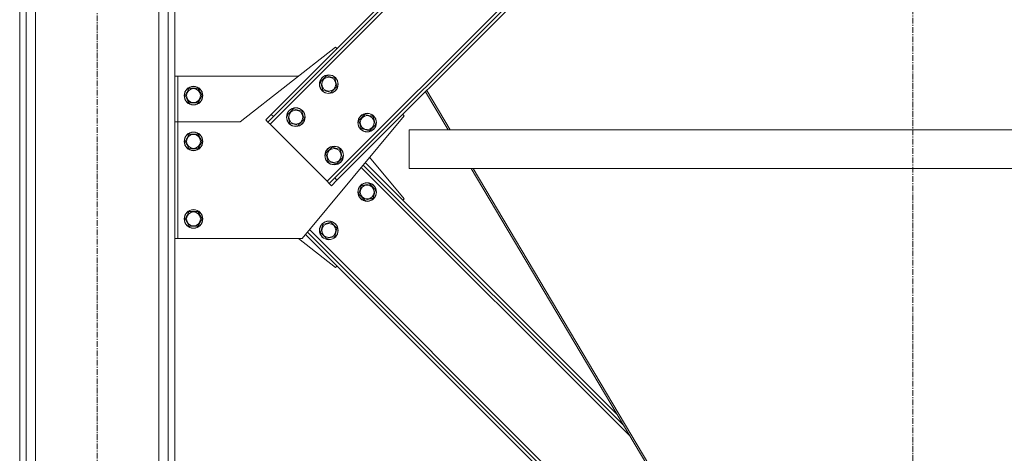
# Model space of a CAD drawing. Units: millimetres. Extents: x 0 to 24494, y -6 to 16800.
# Drawn here: x 10867 to 12136, y 9569 to 10128 of the extents above; entities that cross this region are included whole.
import ezdxf

# ---------------------------------------------------------------- set-up
doc = ezdxf.new("R2010")
doc.units = ezdxf.units.MM
doc.linetypes.add('K5LT_AXLED', pattern=[12, 7.5, -1.5, 1.5, -1.5])
doc.linetypes.add('K5LT_THIN', pattern=[0])
doc.layers.add('OSI', color=2, linetype='Continuous', true_color=0xffff00)
doc.layers.add('R', color=1, linetype='Continuous', true_color=0xff0000)

msp = doc.modelspace()

# ---------------------------------------------------------------- linework, layer by layer
at = {"layer": 'OSI', "color": 30, "linetype": 'K5LT_AXLED', "lineweight": 18, "true_color": 0xff8000}
for p, q in [((12017.7, 8743), (12017.7, 11008)), ((10966.9, 7846.2), (10966.9, 10731.2))]:
    msp.add_line(p, q, dxfattribs=at)
at = {"layer": 'R', "color": 7, "linetype": 'K5LT_THIN', "lineweight": 18}
for p, q in [((10866.9, 10666.2), (10866.9, 7936.2)), ((10875.4, 10666.2), (10875.4, 7936.2)), ((10887.4, 10666.2), (10887.4, 7936.2)), ((11058.4, 10666.2), (11058.4, 7936.2)), ((11066.9, 10666.2), (11066.9, 7936.2)), ((11046.4, 10651.2), (11046.4, 7936.2)), ((11189.5, 9993.3), (11748.8, 10552.6)), ((11190.9, 10006), (11736.1, 10551.2)), ((11193.8, 10003.2), (11738.9, 10548.4)), ((11263.1, 9919.8), (11822.3, 10479.1)), ((11273, 9924), (11818.1, 10469.2)), ((11275.8, 9921.2), (11820.9, 10466.3)), ((11274, 10092.7), (11150.9, 9996.2)), ((11275.8, 10090.9), (11274, 10092.7)), ((11070.9, 10055.2), (11066.9, 10055.2)), ((11070.9, 10055.2), (11226.2, 10055.2)), ((11070.9, 9996.2), (11070.9, 10055.2)), ((11254.6, 10047.8), (11262.3, 10055.5)), ((11262.3, 10055.5), (11272.9, 10052.7)), ((11272.9, 10052.7), (11275.8, 10042.1)), ((11080, 10030.2), (11085.4, 10039.7)), ((11085.4, 10039.7), (11096.4, 10039.7)), ((11096.4, 10039.7), (11101.9, 10030.2)), ((11257.4, 10037.2), (11254.6, 10047.8)), ((11268, 10034.3), (11257.4, 10037.2)), ((11271.9, 10038.2), (11268, 10034.3)), ((11275.8, 10042.1), (11271.9, 10038.2)), ((11391.4, 10036.9), (11421.5, 9986.2)), ((11082.7, 10025.4), (11080, 10030.2)), ((11085.4, 10020.7), (11082.7, 10025.4)), ((11101.9, 10030.2), (11096.4, 10020.7)), ((11418.9, 9986.2), (11389.8, 10035.2)), ((11096.4, 10020.7), (11085.4, 10020.7)), ((11212.2, 10005.3), (11219.9, 10013.1)), ((11219.9, 10013.1), (11230.5, 10010.3)), ((11183.9, 9999), (11190.9, 10006)), ((11183.9, 9999), (11186.7, 9996.1)), ((11193.8, 10003.2), (11186.7, 9996.1)), ((11190.9, 10006), (11193.8, 10003.2)), ((11215, 9994.7), (11212.2, 10005.3)), ((11233.3, 9999.7), (11229.5, 9995.8)), ((11230.5, 10010.3), (11233.3, 9999.7)), ((11230.9, 9846.2), (11362.4, 10004.3)), ((11304.1, 9998.3), (11311.8, 10006)), ((11306.9, 9987.7), (11304.1, 9998.3)), ((11311.8, 10006), (11322.4, 10003.2)), ((11322.4, 10003.2), (11325.3, 9992.6)), ((11362.4, 10004.3), (11360.6, 10006)), ((11070.9, 9996.2), (11066.9, 9996.2)), ((11150.9, 9996.2), (11070.9, 9996.2)), ((11070.9, 9996.2), (11070.9, 9846.2)), ((11186.7, 9996.1), (11189.5, 9993.3)), ((11189.5, 9993.3), (11263.1, 9919.8)), ((11225.6, 9991.9), (11215, 9994.7)), ((11229.5, 9995.8), (11225.6, 9991.9)), ((11317.5, 9984.8), (11306.9, 9987.7)), ((11321.4, 9988.7), (11317.5, 9984.8)), ((11325.3, 9992.6), (11321.4, 9988.7)), ((12665.8, 9986.2), (11368.9, 9986.2)), ((11368.9, 9936.2), (11368.9, 9986.2)), ((11368.9, 9936.2), (11368.9, 9986.2)), ((11080, 9971.2), (11085.4, 9980.7)), ((11085.4, 9980.7), (11096.4, 9980.7)), ((11096.4, 9980.7), (11101.9, 9971.2)), ((11085.4, 9961.7), (11080, 9971.2)), ((11090.9, 9961.7), (11085.4, 9961.7)), ((11096.4, 9961.7), (11090.9, 9961.7)), ((11101.9, 9971.2), (11096.4, 9961.7)), ((11261.6, 9955.8), (11269.4, 9963.6)), ((11269.4, 9963.6), (11280, 9960.8)), ((11280, 9960.8), (11282.8, 9950.2)), ((11264.5, 9945.2), (11261.6, 9955.8)), ((11282.8, 9950.2), (11279, 9946.3)), ((11317.8, 9950.7), (11362.4, 9897.1)), ((11275.1, 9942.4), (11264.5, 9945.2)), ((11279, 9946.3), (11275.1, 9942.4)), ((11653.5, 9591.2), (11307, 9937.7)), ((11645.2, 9605.1), (11309.6, 9940.7)), ((11636.9, 9619.1), (11312.1, 9943.8)), ((12665.8, 9936.2), (11368.9, 9936.2)), ((11870.3, 9226.2), (11448.6, 9936.2)), ((11451.2, 9936.2), (11872.9, 9226.2)), ((11265.9, 9916.9), (11273, 9924)), ((11273, 9924), (11275.8, 9921.2)), ((11263.1, 9919.8), (11265.9, 9916.9)), ((11265.9, 9916.9), (11268.7, 9914.1)), ((11275.8, 9921.2), (11268.7, 9914.1)), ((11304.1, 9903.1), (11306.9, 9913.7)), ((11306.9, 9913.7), (11317.5, 9916.5)), ((11317.5, 9916.5), (11321.4, 9912.7)), ((11321.4, 9912.7), (11325.3, 9908.8)), ((11311.8, 9895.3), (11304.1, 9903.1)), ((11322.4, 9898.2), (11311.8, 9895.3)), ((11325.3, 9908.8), (11322.4, 9898.2)), ((11362.4, 9897.1), (11360.6, 9895.3)), ((11080, 9871.2), (11085.4, 9880.7)), ((11085.4, 9861.7), (11080, 9871.2)), ((11085.4, 9880.7), (11096.4, 9880.7)), ((11096.4, 9880.7), (11101.9, 9871.2)), ((11101.9, 9871.2), (11096.4, 9861.7)), ((11090.9, 9861.7), (11085.4, 9861.7)), ((11096.4, 9861.7), (11090.9, 9861.7)), ((11254.6, 9853.6), (11257.4, 9864.2)), ((11257.4, 9864.2), (11268, 9867)), ((11268, 9867), (11271.9, 9863.2)), ((11271.9, 9863.2), (11275.8, 9859.3)), ((11275.8, 9859.3), (11272.9, 9848.7)), ((11066.9, 9846.2), (11070.9, 9846.2)), ((11070.9, 9846.2), (11230.9, 9846.2)), ((11274, 9808.7), (11226.2, 9846.2)), ((11736.1, 9350.2), (11235.1, 9851.2)), ((11738.9, 9353), (11237.6, 9854.3)), ((11748.8, 9348.8), (11240.2, 9857.4)), ((11262.3, 9845.8), (11254.6, 9853.6)), ((11272.9, 9848.7), (11262.3, 9845.8)), ((11275.8, 9810.5), (11274, 9808.7))]:
    msp.add_line(p, q, dxfattribs=at)
for centre, radius in [((11265.2, 10044.9), 12), ((11265.2, 10044.9), 11.8), ((11265.2, 10044.9), 8.97), ((11090.9, 10030.2), 12), ((11090.9, 10030.2), 11.8), ((11090.9, 10030.2), 8.97), ((11222.7, 10002.5), 12), ((11222.7, 10002.5), 11.8), ((11222.7, 10002.5), 8.97), ((11314.7, 9995.4), 12), ((11314.7, 9995.4), 11.8), ((11314.7, 9995.4), 8.97), ((11090.9, 9971.2), 12), ((11090.9, 9971.2), 11.8), ((11090.9, 9971.2), 8.97), ((11272.2, 9953), 12), ((11272.2, 9953), 11.8), ((11272.2, 9953), 8.97), ((11314.7, 9905.9), 12), ((11314.7, 9905.9), 11.8), ((11314.7, 9905.9), 8.97), ((11090.9, 9871.2), 12), ((11090.9, 9871.2), 11.8), ((11090.9, 9871.2), 8.97), ((11265.2, 9856.4), 12), ((11265.2, 9856.4), 11.8), ((11265.2, 9856.4), 8.97)]:
    msp.add_circle(centre, radius, dxfattribs=at)

doc.saveas('drawing.dxf')
